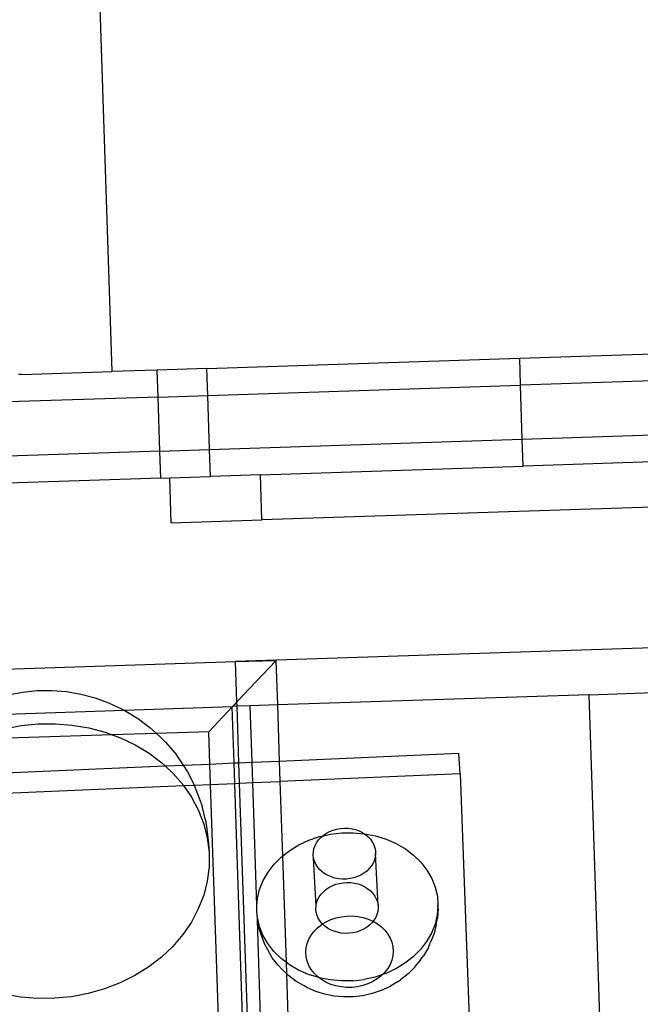
# Model space of a CAD drawing. Extents: x -1444 to 10597, y -4978 to 1627.
# Drawn here: x 4584 to 4652, y -1949 to -1841 of the extents above; entities that cross this region are included whole.
import ezdxf

# ---------------------------------------------------------------- set-up
doc = ezdxf.new("R2010")
doc.units = 0
doc.layers.get('0').update_dxf_attribs({"linetype": 'CONTINUOUS'})

msp = doc.modelspace()

# ---------------------------------------------------------------- linework, layer by layer
for p, q in [((4589.28, -1745.53), (4593.72, -1879.43)), ((4638.69, -1877.96), (5068.45, -1863.85)), ((5068.55, -1866.84), (4638.79, -1880.94)), ((4638.98, -1886.9), (5068.75, -1872.8)), ((5068.85, -1875.78), (4639.08, -1889.88)), ((4604.2, -1879.09), (4638.69, -1877.96)), ((4638.79, -1880.94), (4638.69, -1877.96)), ((4583.79, -1879.76), (4593.72, -1879.43)), ((4598.71, -1879.27), (4593.72, -1879.43)), ((4604.2, -1879.09), (4598.71, -1879.27)), ((4598.81, -1882.25), (4598.71, -1879.27)), ((4604.3, -1882.07), (4604.2, -1879.09)), ((5109.99, -1879.4), (4610.26, -1895.8)), ((4583.79, -1879.76), (4583.43, -1879.77)), ((4604.3, -1882.07), (4638.79, -1880.94)), ((4638.98, -1886.9), (4638.79, -1880.94)), ((4598.81, -1882.25), (4570.89, -1883.16)), ((4598.81, -1882.25), (4604.3, -1882.07)), ((4599, -1888.21), (4598.81, -1882.25)), ((4604.5, -1888.03), (4604.3, -1882.07)), ((4604.5, -1888.03), (4638.98, -1886.9)), ((4639.08, -1889.88), (4638.98, -1886.9)), ((4599, -1888.21), (4571.12, -1889.13)), ((4599, -1888.21), (4604.5, -1888.03)), ((4599.1, -1891.19), (4599, -1888.21)), ((4604.59, -1891.01), (4604.5, -1888.03)), ((4610.1, -1890.83), (4639.08, -1889.88)), ((4599.1, -1891.19), (4571.24, -1892.11)), ((4599.1, -1891.19), (4600.09, -1891.16)), ((4600.09, -1891.16), (4604.59, -1891.01)), ((4600.25, -1896.13), (4600.09, -1891.16)), ((4610.1, -1890.83), (4604.59, -1891.01)), ((4610.26, -1895.8), (4610.1, -1890.83)), ((4607.36, -1911.39), (5113.08, -1894.79)), ((4600.25, -1896.13), (4610.26, -1895.8)), ((4646.34, -1915.08), (5111.71, -1899.81)), ((4607.36, -1911.44), (4581.89, -1912.28)), ((4611.78, -1911.33), (4607.36, -1911.44)), ((4607.36, -1911.44), (4607.36, -1911.39)), ((4607.51, -1915.87), (4607.36, -1911.44)), ((4607.51, -1915.87), (4611.78, -1911.33)), ((4611.81, -1911.3), (4611.78, -1911.33)), ((4611.78, -1911.33), (4611.97, -1916.21)), ((4582.27, -1915.08), (4583.86, -1914.78)), ((4583.86, -1914.78), (4585.48, -1914.62)), ((4585.48, -1914.62), (4587.11, -1914.6)), ((4587.11, -1914.6), (4588.72, -1914.73)), ((4588.72, -1914.73), (4590.31, -1915)), ((4590.31, -1915), (4591.86, -1915.41)), ((4591.86, -1915.41), (4593.35, -1915.96)), ((4646.34, -1915.08), (4611.97, -1916.21)), ((4649.48, -2009.49), (4646.34, -1915.08)), ((4593.35, -1915.96), (4594.76, -1916.63)), ((4606.98, -1916.43), (4595.11, -1916.82)), ((4606.98, -1916.43), (4604.41, -1919.16)), ((4606.98, -1916.37), (4606.98, -1916.43)), ((4607.04, -1916.37), (4606.98, -1916.37)), ((4607.19, -1922.6), (4606.98, -1916.43)), ((4607.51, -1915.87), (4607.04, -1916.37)), ((4607.52, -1916.35), (4607.04, -1916.37)), ((4607.52, -1916.35), (4607.51, -1915.87)), ((4608.98, -1916.3), (4607.52, -1916.35)), ((4607.73, -1922.58), (4607.52, -1916.35)), ((4611.97, -1916.21), (4608.98, -1916.3)), ((4609.18, -1922.52), (4608.98, -1916.3)), ((4611.97, -1916.21), (4612.18, -1922.39)), ((4595.11, -1916.82), (4582.05, -1917.25)), ((4594.76, -1916.63), (4595.11, -1916.82)), ((4595.11, -1916.82), (4595.26, -1916.9)), ((4595.26, -1916.9), (4596.65, -1917.74)), ((4581.88, -1918.84), (4583.72, -1918.49)), ((4583.72, -1918.49), (4585.59, -1918.3)), ((4585.59, -1918.3), (4587.47, -1918.29)), ((4587.47, -1918.29), (4589.34, -1918.43)), ((4589.34, -1918.43), (4591.17, -1918.74)), ((4596.65, -1917.74), (4597.92, -1918.69)), ((4597.92, -1918.69), (4598.62, -1919.35)), ((4593.75, -1919.51), (4578.37, -1920.01)), ((4591.17, -1918.74), (4592.96, -1919.22)), ((4592.96, -1919.22), (4593.75, -1919.51)), ((4598.62, -1919.35), (4593.75, -1919.51)), ((4593.75, -1919.51), (4594.68, -1919.84)), ((4604.41, -1919.16), (4598.62, -1919.35)), ((4598.62, -1919.35), (4599.07, -1919.76)), ((4599.07, -1919.76), (4599.63, -1920.32)), ((4604.53, -1922.72), (4604.41, -1919.16)), ((4594.68, -1919.84), (4596.3, -1920.62)), ((4596.3, -1920.62), (4597.82, -1921.54)), ((4599.63, -1920.32), (4600.68, -1921.53)), ((4597.82, -1921.54), (4599.21, -1922.59)), ((4600.68, -1921.53), (4601.57, -1922.83)), ((4612.18, -1922.39), (4631.98, -1921.53)), ((4632.11, -1923.79), (4631.98, -1921.53)), ((4572.51, -1924.1), (4599.59, -1922.93)), ((4599.21, -1922.59), (4599.59, -1922.93)), ((4599.59, -1922.93), (4601.57, -1922.83)), ((4599.59, -1922.93), (4600.47, -1923.75)), ((4601.57, -1922.83), (4604.53, -1922.72)), ((4601.57, -1922.83), (4602.04, -1923.59)), ((4604.53, -1922.72), (4607.19, -1922.6)), ((4604.6, -1924.97), (4604.53, -1922.72)), ((4607.19, -1922.6), (4607.73, -1922.58)), ((4607.26, -1924.86), (4607.19, -1922.6)), ((4607.73, -1922.58), (4609.18, -1922.52)), ((4607.8, -1924.83), (4607.73, -1922.58)), ((4609.18, -1922.52), (4612.18, -1922.39)), ((4609.26, -1924.77), (4609.18, -1922.52)), ((4612.18, -1922.39), (4612.25, -1924.64)), ((4600.47, -1923.75), (4601.57, -1925.03)), ((4602.04, -1923.59), (4602.79, -1925)), ((4632.11, -1923.79), (4612.25, -1924.64)), ((4632.11, -1923.79), (4633.24, -1954.26)), ((4570.7, -1926.44), (4601.62, -1925.1)), ((4601.57, -1925.03), (4601.62, -1925.1)), ((4601.62, -1925.1), (4602.8, -1925.05)), ((4601.62, -1925.1), (4602.51, -1926.39)), ((4602.79, -1925), (4602.8, -1925.05)), ((4602.8, -1925.05), (4604.6, -1924.97)), ((4602.8, -1925.05), (4603.35, -1926.47)), ((4604.6, -1924.97), (4607.26, -1924.86)), ((4605.62, -1955.46), (4604.6, -1924.97)), ((4607.26, -1924.86), (4607.8, -1924.83)), ((4608.27, -1955.34), (4607.26, -1924.86)), ((4607.8, -1924.83), (4609.26, -1924.77)), ((4608.82, -1955.32), (4607.8, -1924.83)), ((4609.26, -1924.77), (4612.25, -1924.64)), ((4609.71, -1938.33), (4609.26, -1924.77)), ((4612.25, -1924.64), (4612.53, -1932.88)), ((4602.51, -1926.39), (4603.27, -1927.83)), ((4603.35, -1926.47), (4603.67, -1927.38)), ((4604.06, -1928.92), (4603.67, -1927.38)), ((4603.27, -1927.83), (4603.85, -1929.34)), ((4603.85, -1929.34), (4604.24, -1930.88)), ((4604.06, -1928.92), (4604.2, -1929.89)), ((4604.2, -1929.89), (4604.39, -1931.47)), ((4616.93, -1930.66), (4617.84, -1930.46)), ((4616.93, -1930.66), (4617.04, -1930.57)), ((4617.04, -1930.57), (4617.37, -1930.34)), ((4617.37, -1930.34), (4617.73, -1930.16)), ((4617.73, -1930.16), (4618.12, -1930)), ((4617.84, -1930.46), (4619.08, -1930.31)), ((4618.12, -1930), (4618.52, -1929.89)), ((4618.52, -1929.89), (4618.94, -1929.82)), ((4618.94, -1929.82), (4619.36, -1929.79)), ((4619.08, -1930.31), (4620.34, -1930.3)), ((4619.36, -1929.79), (4619.78, -1929.81)), ((4619.78, -1929.81), (4620.2, -1929.87)), ((4620.2, -1929.87), (4620.6, -1929.96)), ((4620.34, -1930.3), (4621.54, -1930.41)), ((4620.6, -1929.96), (4620.98, -1930.1)), ((4620.98, -1930.1), (4621.34, -1930.28)), ((4621.34, -1930.28), (4621.54, -1930.41)), ((4621.54, -1930.41), (4621.59, -1930.41)), ((4621.59, -1930.41), (4622.8, -1930.65)), ((4621.59, -1930.41), (4621.67, -1930.49)), ((4621.67, -1930.49), (4621.97, -1930.74)), ((4622.8, -1930.65), (4623.97, -1931.01)), ((4604.24, -1930.88), (4604.43, -1932.46)), ((4604.39, -1931.47), (4604.43, -1932.46)), ((4613.33, -1932.25), (4614.35, -1931.63)), ((4614.35, -1931.63), (4615.45, -1931.12)), ((4615.45, -1931.12), (4616.62, -1930.73)), ((4616, -1932.06), (4616.12, -1931.72)), ((4616.12, -1931.72), (4616.28, -1931.4)), ((4616.28, -1931.4), (4616.5, -1931.1)), ((4616.5, -1931.1), (4616.75, -1930.82)), ((4616.62, -1930.73), (4616.93, -1930.66)), ((4616.75, -1930.82), (4616.93, -1930.66)), ((4621.97, -1930.74), (4622.22, -1931.01)), ((4622.22, -1931.01), (4622.43, -1931.3)), ((4622.43, -1931.3), (4622.6, -1931.62)), ((4622.6, -1931.62), (4622.72, -1931.95)), ((4623.97, -1931.01), (4625.06, -1931.49)), ((4625.06, -1931.49), (4626.08, -1932.08)), ((4604.43, -1932.46), (4604.43, -1934.05)), ((4612.53, -1932.88), (4613.33, -1932.25)), ((4615.93, -1932.75), (4615.94, -1932.4)), ((4615.97, -1933.09), (4615.93, -1932.75)), ((4615.94, -1932.4), (4616, -1932.06)), ((4622.72, -1931.95), (4622.78, -1932.29)), ((4622.79, -1932.64), (4622.76, -1932.98)), ((4622.78, -1932.29), (4622.79, -1932.64)), ((4623.07, -1938.27), (4622.79, -1932.64)), ((4626.08, -1932.08), (4626.99, -1932.77)), ((4626.99, -1932.77), (4627.79, -1933.56)), ((4610.94, -1934.64), (4611.61, -1933.76)), ((4611.61, -1933.76), (4612.42, -1932.96)), ((4612.42, -1932.96), (4612.53, -1932.88)), ((4612.53, -1932.88), (4612.92, -1944.57)), ((4616.06, -1933.43), (4615.97, -1933.09)), ((4616.23, -1938.38), (4615.97, -1933.09)), ((4616.2, -1933.75), (4616.06, -1933.43)), ((4616.39, -1934.06), (4616.2, -1933.75)), ((4622.53, -1933.65), (4622.34, -1933.96)), ((4622.67, -1933.32), (4622.53, -1933.65)), ((4622.76, -1932.98), (4622.67, -1933.32)), ((4627.79, -1933.56), (4628.46, -1934.41)), ((4604.43, -1934.05), (4604.23, -1935.63)), ((4610.4, -1935.58), (4610.94, -1934.64)), ((4616.62, -1934.34), (4616.39, -1934.06)), ((4616.9, -1934.6), (4616.62, -1934.34)), ((4617.21, -1934.83), (4616.9, -1934.6)), ((4617.56, -1935.02), (4617.21, -1934.83)), ((4621.17, -1934.97), (4620.8, -1935.14)), ((4621.52, -1934.76), (4621.17, -1934.97)), ((4621.83, -1934.52), (4621.52, -1934.76)), ((4622.1, -1934.25), (4621.83, -1934.52)), ((4622.34, -1933.96), (4622.1, -1934.25)), ((4628.46, -1934.41), (4628.99, -1935.34)), ((4604.23, -1935.63), (4603.84, -1937.18)), ((4610.01, -1936.56), (4610.4, -1935.58)), ((4617.93, -1935.18), (4617.56, -1935.02)), ((4618.32, -1935.3), (4617.93, -1935.18)), ((4618.02, -1936.14), (4618.4, -1935.99)), ((4618.73, -1935.38), (4618.32, -1935.3)), ((4618.4, -1935.99), (4618.81, -1935.88)), ((4619.15, -1935.41), (4618.73, -1935.38)), ((4618.81, -1935.88), (4619.22, -1935.81)), ((4619.58, -1935.41), (4619.15, -1935.41)), ((4619.22, -1935.81), (4619.64, -1935.78)), ((4620, -1935.36), (4619.58, -1935.41)), ((4619.64, -1935.78), (4620.07, -1935.79)), ((4620.41, -1935.27), (4620, -1935.36)), ((4620.07, -1935.79), (4620.48, -1935.85)), ((4620.8, -1935.14), (4620.41, -1935.27)), ((4620.48, -1935.85), (4620.88, -1935.95)), ((4620.88, -1935.95), (4621.27, -1936.09)), ((4628.99, -1935.34), (4629.37, -1936.31)), ((4609.77, -1937.57), (4610.01, -1936.56)), ((4616.57, -1937.38), (4616.78, -1937.08)), ((4616.78, -1937.08), (4617.04, -1936.8)), ((4617.04, -1936.8), (4617.33, -1936.55)), ((4617.33, -1936.55), (4617.66, -1936.33)), ((4617.66, -1936.33), (4618.02, -1936.14)), ((4621.27, -1936.09), (4621.63, -1936.26)), ((4621.63, -1936.26), (4621.96, -1936.47)), ((4621.96, -1936.47), (4622.25, -1936.72)), ((4622.25, -1936.72), (4622.51, -1936.99)), ((4622.51, -1936.99), (4622.72, -1937.29)), ((4629.37, -1936.31), (4629.61, -1937.31)), ((4603.84, -1937.18), (4603.25, -1938.7)), ((4609.71, -1938.33), (4609.77, -1937.57)), ((4616.23, -1938.38), (4616.29, -1938.04)), ((4616.29, -1938.04), (4616.41, -1937.71)), ((4616.41, -1937.71), (4616.57, -1937.38)), ((4622.72, -1937.29), (4622.88, -1937.6)), ((4622.88, -1937.6), (4623, -1937.93)), ((4623, -1937.93), (4623.07, -1938.27)), ((4629.61, -1937.31), (4629.68, -1938.34)), ((4603.25, -1938.7), (4602.49, -1940.15)), ((4609.69, -1938.6), (4609.71, -1938.33)), ((4609.71, -1938.95), (4609.69, -1938.6)), ((4609.74, -1939.34), (4609.71, -1938.95)), ((4616.21, -1938.73), (4616.23, -1938.38)), ((4616.25, -1939.07), (4616.21, -1938.73)), ((4616.34, -1939.41), (4616.25, -1939.07)), ((4622.95, -1939.3), (4622.81, -1939.63)), ((4623.04, -1938.97), (4622.95, -1939.3)), ((4623.08, -1938.62), (4623.04, -1938.97)), ((4623.07, -1938.27), (4623.08, -1938.62)), ((4629.68, -1938.34), (4629.6, -1939.36)), ((4629.7, -1938.69), (4629.62, -1939.72)), ((4629.7, -1938.69), (4629.68, -1938.34)), ((4602.49, -1940.15), (4601.54, -1941.54)), ((4609.75, -1939.57), (4609.74, -1939.34)), ((4609.76, -1939.62), (4609.75, -1939.57)), ((4610, -1940.63), (4609.76, -1939.62)), ((4609.78, -1939.98), (4609.76, -1939.62)), ((4610.01, -1940.98), (4609.78, -1939.98)), ((4610.27, -1955.26), (4609.78, -1939.98)), ((4616.48, -1939.73), (4616.34, -1939.41)), ((4616.41, -1940.77), (4616.86, -1940.42)), ((4616.67, -1940.04), (4616.48, -1939.73)), ((4616.91, -1940.33), (4616.67, -1940.04)), ((4616.86, -1940.42), (4616.95, -1940.36)), ((4616.95, -1940.36), (4616.91, -1940.33)), ((4616.95, -1940.36), (4617.35, -1940.12)), ((4617.18, -1940.58), (4616.95, -1940.36)), ((4617.35, -1940.12), (4617.88, -1939.88)), ((4617.88, -1939.88), (4618.44, -1939.69)), ((4618.44, -1939.69), (4619.03, -1939.56)), ((4619.03, -1939.56), (4619.63, -1939.49)), ((4619.63, -1939.49), (4620.24, -1939.48)), ((4620.24, -1939.48), (4620.84, -1939.53)), ((4620.84, -1939.53), (4621.42, -1939.65)), ((4621.42, -1939.65), (4621.99, -1939.82)), ((4621.99, -1939.82), (4622.52, -1940.06)), ((4622.39, -1940.24), (4622.11, -1940.51)), ((4622.52, -1940.06), (4622.39, -1940.24)), ((4622.62, -1939.95), (4622.52, -1940.06)), ((4622.52, -1940.06), (4623.01, -1940.34)), ((4622.81, -1939.63), (4622.62, -1939.95)), ((4623.01, -1940.34), (4623.45, -1940.67)), ((4629.36, -1940.38), (4628.97, -1941.36)), ((4629.49, -1940.41), (4629.26, -1941.41)), ((4629.6, -1939.36), (4629.36, -1940.38)), ((4629.49, -1940.41), (4629.62, -1939.72)), ((4610.38, -1941.6), (4610, -1940.63)), ((4610.2, -1941.65), (4610.01, -1940.98)), ((4615.7, -1941.58), (4616.02, -1941.15)), ((4616.02, -1941.15), (4616.41, -1940.77)), ((4617.49, -1940.81), (4617.18, -1940.58)), ((4617.84, -1941.01), (4617.49, -1940.81)), ((4618.21, -1941.16), (4617.84, -1941.01)), ((4618.61, -1941.28), (4618.21, -1941.16)), ((4619.02, -1941.36), (4618.61, -1941.28)), ((4619.44, -1941.4), (4619.02, -1941.36)), ((4619.86, -1941.39), (4619.44, -1941.4)), ((4620.28, -1941.34), (4619.86, -1941.39)), ((4620.69, -1941.25), (4620.28, -1941.34)), ((4621.08, -1941.12), (4620.69, -1941.25)), ((4621.46, -1940.95), (4621.08, -1941.12)), ((4621.8, -1940.74), (4621.46, -1940.95)), ((4622.11, -1940.51), (4621.8, -1940.74)), ((4623.45, -1940.67), (4623.83, -1941.05)), ((4623.83, -1941.05), (4624.16, -1941.47)), ((4624.16, -1941.47), (4624.41, -1941.91)), ((4628.97, -1941.36), (4628.43, -1942.29)), ((4629.26, -1941.41), (4628.87, -1942.37)), ((4601.54, -1941.54), (4600.44, -1942.83)), ((4610.58, -1942.61), (4610.2, -1941.65)), ((4610.91, -1942.52), (4610.38, -1941.6)), ((4611.58, -1943.38), (4610.91, -1942.52)), ((4615.14, -1942.99), (4615.25, -1942.5)), ((4615.25, -1942.5), (4615.44, -1942.03)), ((4615.44, -1942.03), (4615.7, -1941.58)), ((4624.41, -1941.91), (4624.6, -1942.38)), ((4624.6, -1942.38), (4624.71, -1942.87)), ((4628.43, -1942.29), (4627.76, -1943.17)), ((4628.62, -1942.97), (4628.87, -1942.37)), ((4600.44, -1942.83), (4599.18, -1944.02)), ((4610.9, -1943.2), (4610.58, -1942.61)), ((4611.41, -1944.08), (4610.9, -1943.2)), ((4612.38, -1944.16), (4611.58, -1943.38)), ((4615.1, -1943.48), (4615.14, -1942.99)), ((4615.13, -1943.98), (4615.1, -1943.48)), ((4624.71, -1942.87), (4624.75, -1943.36)), ((4624.75, -1943.36), (4624.71, -1943.86)), ((4627.76, -1943.17), (4626.95, -1943.97)), ((4628.62, -1942.97), (4628.1, -1943.86)), ((4599.18, -1944.02), (4597.78, -1945.1)), ((4612.05, -1944.9), (4611.41, -1944.08)), ((4612.92, -1944.57), (4612.38, -1944.16)), ((4613.29, -1944.85), (4612.92, -1944.57)), ((4612.92, -1944.57), (4612.96, -1945.82)), ((4615.24, -1944.46), (4615.13, -1943.98)), ((4615.43, -1944.93), (4615.24, -1944.46)), ((4624.59, -1944.34), (4624.4, -1944.82)), ((4624.71, -1943.86), (4624.59, -1944.34)), ((4626.03, -1944.69), (4625.02, -1945.3)), ((4626.95, -1943.97), (4626.03, -1944.69)), ((4627.12, -1945.14), (4627.46, -1944.7)), ((4627.73, -1944.34), (4627.46, -1944.7)), ((4627.73, -1944.34), (4628.1, -1943.86)), ((4597.78, -1945.1), (4596.26, -1946.05)), ((4612.45, -1945.33), (4612.05, -1944.9)), ((4612.96, -1945.82), (4612.45, -1945.33)), ((4613.18, -1946.04), (4612.96, -1945.82)), ((4612.96, -1945.82), (4613.27, -1955.13)), ((4614.3, -1945.44), (4613.29, -1944.85)), ((4615.4, -1945.92), (4614.3, -1945.44)), ((4615.69, -1945.38), (4615.43, -1944.93)), ((4616.01, -1945.79), (4615.69, -1945.38)), ((4616.39, -1946.17), (4616.01, -1945.79)), ((4623.82, -1945.69), (4623.58, -1945.92)), ((4623.92, -1945.81), (4623.58, -1945.92)), ((4624.14, -1945.27), (4623.82, -1945.69)), ((4625.02, -1945.3), (4623.92, -1945.81)), ((4624.4, -1944.82), (4624.14, -1945.27)), ((4627.12, -1945.14), (4626.39, -1945.87)), ((4594.63, -1946.86), (4592.91, -1947.52)), ((4596.26, -1946.05), (4594.63, -1946.86)), ((4614, -1946.66), (4613.18, -1946.04)), ((4614.92, -1947.2), (4614, -1946.66)), ((4616.53, -1946.27), (4615.4, -1945.92)), ((4616.53, -1946.27), (4616.39, -1946.17)), ((4616.57, -1946.29), (4616.53, -1946.27)), ((4617.78, -1946.53), (4616.57, -1946.29)), ((4616.83, -1946.5), (4616.57, -1946.29)), ((4617.32, -1946.79), (4616.83, -1946.5)), ((4617.85, -1947.02), (4617.32, -1946.79)), ((4619.03, -1946.64), (4617.78, -1946.53)), ((4620.28, -1946.62), (4619.03, -1946.64)), ((4620.28, -1946.62), (4621.53, -1946.48)), ((4622.75, -1946.21), (4621.53, -1946.48)), ((4622.49, -1946.72), (4621.96, -1946.97)), ((4622.99, -1946.42), (4622.49, -1946.72)), ((4623.58, -1945.92), (4622.75, -1946.21)), ((4623.43, -1946.08), (4622.99, -1946.42)), ((4623.58, -1945.92), (4623.43, -1946.08)), ((4625.2, -1946.76), (4624.34, -1947.28)), ((4625.2, -1946.76), (4625.56, -1946.51)), ((4626.39, -1945.87), (4625.56, -1946.51)), ((4592.91, -1947.52), (4591.12, -1948.03)), ((4615.28, -1947.4), (4614.92, -1947.2)), ((4616.21, -1947.8), (4615.28, -1947.4)), ((4617.19, -1948.11), (4616.21, -1947.8)), ((4618.42, -1947.2), (4617.85, -1947.02)), ((4619, -1947.31), (4618.42, -1947.2)), ((4619.6, -1947.37), (4619, -1947.31)), ((4620.21, -1947.36), (4619.6, -1947.37)), ((4620.81, -1947.29), (4620.21, -1947.36)), ((4621.4, -1947.16), (4620.81, -1947.29)), ((4621.96, -1946.97), (4621.4, -1947.16)), ((4623.41, -1947.71), (4622.42, -1948.04)), ((4624.34, -1947.28), (4623.41, -1947.71)), ((4583.67, -1948.43), (4581.83, -1948.12)), ((4585.53, -1948.58), (4583.67, -1948.43)), ((4587.41, -1948.56), (4585.53, -1948.58)), ((4589.28, -1948.38), (4587.41, -1948.56)), ((4591.12, -1948.03), (4589.28, -1948.38)), ((4618.22, -1948.31), (4617.19, -1948.11)), ((4619.27, -1948.41), (4618.22, -1948.31)), ((4620.34, -1948.4), (4619.27, -1948.41)), ((4621.39, -1948.27), (4620.34, -1948.4)), ((4622.42, -1948.04), (4621.39, -1948.27))]:
    msp.add_line(p, q)

doc.saveas('drawing.dxf')
